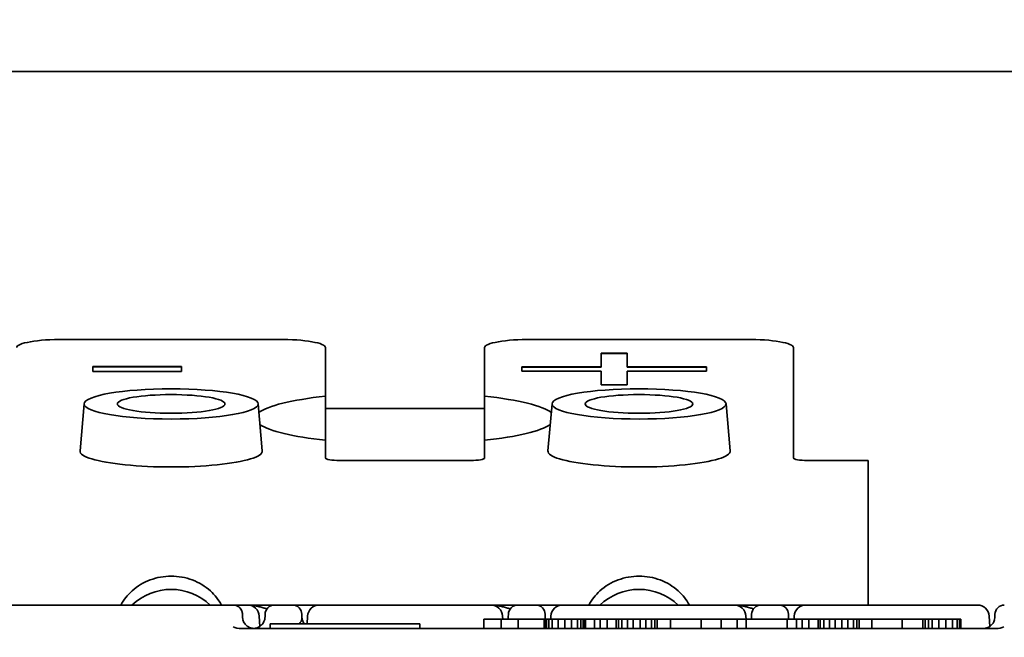
# Model space of a CAD drawing. Units: millimetres. Extents: x 35 to 2070, y 35 to 1450.
# Drawn here: x 1622 to 1644, y 1101 to 1114 of the extents above; entities that cross this region are included whole.
import ezdxf

# ---------------------------------------------------------------- set-up
doc = ezdxf.new("R2010")
doc.units = ezdxf.units.MM
doc.header["$LTSCALE"] = 5
doc.layers.add('Bemaßung (ISO)', color=7, linetype='Continuous', lineweight=9)
doc.layers.add('Sichtbar (ISO)', color=7, linetype='Continuous', lineweight=35)
doc.styles.add('MoltoLuce 2_5 mm', font='TSTARPRO-Regular.ttf')
doc.dimstyles.new('Standard (MoltoLuce)', dxfattribs={"dimscale": 5, "dimtxt": 2.5, "dimasz": 3.5, "dimexe": 1.1, "dimexo": 0, "dimgap": 0.8, "dimtad": 1, "dimrnd": 1e-08, "dimtxsty": 'MoltoLuce 2_5 mm', "dimcen": 0.09, "dimdle": 10, "dimclrd": 256, "dimclre": 256, "dimclrt": 256, "dimadec": 1, "dimazin": 2, "dimtfac": 0.8, "dimtdec": 3, "dimtmove": 0, "dimatfit": 3, "dimfxl": 1, "dimtolj": 1, "dimlwd": -1, "dimlwe": -1, "dimarcsym": 0})

# ---------------------------------------------------------------- blocks, each defined once
blk = doc.blocks.new('*D12')
at = {"layer": 'Bemaßung (ISO)'}
for p, q in [((1608.142, 1084.176), (1608.142, 1154.629)), ((1653.296, 1084.176), (1653.296, 1154.629)), ((1590.642, 1149.129), (1573.142, 1149.129)), ((1608.142, 1149.129), (1625.642, 1149.129)), ((1625.642, 1149.129), (1635.796, 1149.129)), ((1653.296, 1149.129), (1635.796, 1149.129)), ((1670.796, 1149.129), (1688.296, 1149.129))]:
    blk.add_line(p, q, dxfattribs=at)
for points in [[(1590.642, 1152.046), (1590.642, 1146.213), (1608.142, 1149.129)], [(1670.796, 1152.046), (1670.796, 1146.213), (1653.296, 1149.129)]]:
    blk.add_solid(points, dxfattribs=at)
at = {"layer": 'Defpoints', "color": 0}
for p in [(1653.296, 1149.129), (1608.142, 1084.176), (1653.296, 1084.176)]:
    blk.add_point(p, dxfattribs=at)
at = {"layer": 'Bemaßung (ISO)', "insert": (1622.769, 1165.787), "char_height": 12.5, "attachment_point": 1, "style": 'MoltoLuce 2_5 mm'}
blk.add_mtext('\\A1;45', dxfattribs=at)

msp = doc.modelspace()

# ---------------------------------------------------------------- linework, layer by layer
at = {"layer": 'Sichtbar (ISO)'}
for p, q in [((1617.42, 1112.818), (1644.019, 1112.818)), ((1623.419, 1107.095), (1628.019, 1107.095)), ((1629.019, 1105.882), (1629.019, 1106.922)), ((1632.419, 1106.922), (1632.419, 1105.882)), ((1633.419, 1107.095), (1638.019, 1107.095)), ((1639.019, 1104.56), (1639.019, 1106.922)), ((1634.907, 1106.804), (1635.466, 1106.804)), ((1634.907, 1106.51), (1634.907, 1106.804)), ((1634.907, 1106.794), (1635.466, 1106.794)), ((1635.466, 1106.804), (1635.466, 1106.51)), ((1624.048, 1106.411), (1624.048, 1106.516)), ((1624.048, 1106.516), (1625.94, 1106.516)), ((1624.048, 1106.506), (1625.94, 1106.506)), ((1625.94, 1106.516), (1625.94, 1106.411)), ((1633.213, 1106.416), (1633.213, 1106.51)), ((1633.213, 1106.51), (1634.907, 1106.51)), ((1633.213, 1106.5), (1634.907, 1106.5)), ((1634.907, 1106.51), (1634.907, 1106.5)), ((1635.466, 1106.51), (1637.16, 1106.51)), ((1635.466, 1106.51), (1635.466, 1106.5)), ((1635.466, 1106.5), (1637.16, 1106.5)), ((1637.16, 1106.51), (1637.16, 1106.416)), ((1625.94, 1106.411), (1624.048, 1106.411)), ((1634.907, 1106.416), (1633.213, 1106.416)), ((1634.907, 1106.122), (1634.907, 1106.416)), ((1635.466, 1106.416), (1635.466, 1106.122)), ((1637.16, 1106.416), (1635.466, 1106.416)), ((1635.466, 1106.122), (1634.907, 1106.122)), ((1629.019, 1104.94), (1629.019, 1105.882)), ((1632.419, 1105.882), (1632.419, 1104.94)), ((1623.861, 1105.721), (1623.771, 1104.712)), ((1627.578, 1105.721), (1627.667, 1104.712)), ((1633.861, 1105.721), (1633.771, 1104.712)), ((1637.578, 1105.721), (1637.667, 1104.712)), ((1629.019, 1105.618), (1632.419, 1105.618)), ((1629.019, 1104.56), (1629.019, 1104.94)), ((1632.419, 1104.94), (1632.419, 1104.56)), ((1629.319, 1104.508), (1632.119, 1104.508)), ((1639.319, 1104.508), (1640.619, 1104.508)), ((1640.619, 1104.508), (1640.619, 1103.503)), ((1640.619, 1103.098), (1640.619, 1103.503)), ((1640.619, 1103.098), (1640.619, 1101.418)), ((1627.044, 1101.418), (1617.444, 1101.418)), ((1627.044, 1101.418), (1627.353, 1101.418)), ((1627.926, 1101.418), (1627.353, 1101.418)), ((1627.926, 1101.418), (1628.313, 1101.418)), ((1628.885, 1101.418), (1628.313, 1101.418)), ((1628.885, 1101.418), (1632.553, 1101.418)), ((1633.126, 1101.418), (1632.553, 1101.418)), ((1633.126, 1101.418), (1633.513, 1101.418)), ((1634.085, 1101.418), (1633.513, 1101.418)), ((1634.085, 1101.418), (1637.753, 1101.418)), ((1634.085, 1101.418), (1634.085, 1101.418)), ((1634.085, 1101.418), (1634.085, 1101.418)), ((1638.326, 1101.418), (1637.753, 1101.418)), ((1638.326, 1101.418), (1638.713, 1101.418)), ((1639.285, 1101.418), (1638.713, 1101.418)), ((1639.285, 1101.418), (1642.953, 1101.418)), ((1639.285, 1101.418), (1639.285, 1101.418)), ((1627.614, 1100.96), (1627.603, 1101.181)), ((1627.614, 1100.96), (1627.603, 1101.181)), ((1627.725, 1101.163), (1627.726, 1101.221)), ((1628.627, 1101.018), (1628.636, 1101.181)), ((1632.769, 1101.118), (1632.405, 1101.118)), ((1632.405, 1100.918), (1632.405, 1101.118)), ((1633.134, 1101.118), (1632.769, 1101.118)), ((1632.769, 1100.918), (1632.769, 1101.118)), ((1632.806, 1101.118), (1632.803, 1101.181)), ((1632.806, 1101.118), (1632.803, 1101.181)), ((1632.925, 1101.163), (1632.926, 1101.221)), ((1633.134, 1101.118), (1633.694, 1101.118)), ((1633.134, 1100.918), (1633.134, 1101.118)), ((1633.719, 1101.118), (1633.694, 1101.118)), ((1633.694, 1100.918), (1633.694, 1101.118)), ((1633.743, 1101.118), (1633.719, 1101.118)), ((1633.719, 1100.918), (1633.719, 1101.118)), ((1633.792, 1101.118), (1633.743, 1101.118)), ((1633.743, 1100.918), (1633.743, 1101.118)), ((1633.865, 1101.118), (1633.792, 1101.118)), ((1633.792, 1100.918), (1633.792, 1101.118)), ((1633.832, 1101.118), (1633.836, 1101.181)), ((1633.987, 1101.118), (1633.865, 1101.118)), ((1633.865, 1100.918), (1633.865, 1101.118)), ((1634.133, 1101.118), (1633.987, 1101.118)), ((1633.987, 1100.918), (1633.987, 1101.118)), ((1634.279, 1101.118), (1634.133, 1101.118)), ((1634.133, 1100.918), (1634.133, 1101.118)), ((1634.401, 1101.118), (1634.279, 1101.118)), ((1634.279, 1100.918), (1634.279, 1101.118)), ((1634.474, 1101.118), (1634.401, 1101.118)), ((1634.401, 1100.918), (1634.401, 1101.118)), ((1634.523, 1101.118), (1634.474, 1101.118)), ((1634.474, 1100.918), (1634.474, 1101.118)), ((1634.547, 1101.118), (1634.523, 1101.118)), ((1634.523, 1100.918), (1634.523, 1101.118)), ((1634.572, 1101.118), (1634.547, 1101.118)), ((1634.547, 1100.918), (1634.547, 1101.118)), ((1634.572, 1101.118), (1634.767, 1101.118)), ((1634.572, 1100.918), (1634.572, 1101.118)), ((1634.767, 1101.118), (1634.889, 1101.118)), ((1634.767, 1100.918), (1634.767, 1101.118)), ((1634.889, 1100.918), (1634.889, 1101.118)), ((1635.035, 1101.118), (1634.889, 1101.118)), ((1635.035, 1101.118), (1635.23, 1101.118)), ((1635.035, 1100.918), (1635.035, 1101.118)), ((1635.279, 1101.118), (1635.23, 1101.118)), ((1635.23, 1100.918), (1635.23, 1101.118)), ((1635.352, 1101.118), (1635.279, 1101.118)), ((1635.279, 1100.918), (1635.279, 1101.118)), ((1635.474, 1101.118), (1635.352, 1101.118)), ((1635.352, 1100.918), (1635.352, 1101.118)), ((1635.596, 1101.118), (1635.474, 1101.118)), ((1635.474, 1100.918), (1635.474, 1101.118)), ((1635.596, 1101.118), (1635.742, 1101.118)), ((1635.596, 1100.918), (1635.596, 1101.118)), ((1635.864, 1101.118), (1635.742, 1101.118)), ((1635.742, 1100.918), (1635.742, 1101.118)), ((1635.986, 1101.118), (1635.864, 1101.118)), ((1635.864, 1100.918), (1635.864, 1101.118)), ((1636.059, 1101.118), (1635.986, 1101.118)), ((1635.986, 1100.918), (1635.986, 1101.118)), ((1636.107, 1101.118), (1636.059, 1101.118)), ((1636.059, 1100.918), (1636.059, 1101.118)), ((1636.107, 1101.118), (1636.394, 1101.118)), ((1636.107, 1100.918), (1636.107, 1101.118)), ((1636.394, 1101.118), (1637.044, 1101.118)), ((1636.394, 1100.918), (1636.394, 1101.118)), ((1637.044, 1101.118), (1637.472, 1101.118)), ((1637.044, 1100.918), (1637.044, 1101.118)), ((1637.472, 1101.118), (1637.814, 1101.118)), ((1637.472, 1100.918), (1637.472, 1101.118)), ((1637.814, 1101.118), (1638.009, 1101.118)), ((1637.814, 1100.918), (1637.814, 1101.118)), ((1638.006, 1101.118), (1638.003, 1101.181)), ((1638.006, 1101.118), (1638.003, 1101.181)), ((1638.009, 1101.118), (1638.886, 1101.118)), ((1638.009, 1100.918), (1638.009, 1101.118)), ((1638.125, 1101.163), (1638.126, 1101.221)), ((1638.886, 1101.118), (1639.081, 1101.118)), ((1638.886, 1100.918), (1638.886, 1101.118)), ((1639.032, 1101.118), (1639.036, 1101.181)), ((1639.081, 1101.118), (1639.203, 1101.118)), ((1639.081, 1100.918), (1639.081, 1101.118)), ((1639.203, 1100.918), (1639.203, 1101.118)), ((1639.349, 1101.118), (1639.203, 1101.118)), ((1639.349, 1101.118), (1639.544, 1101.118)), ((1639.349, 1100.918), (1639.349, 1101.118)), ((1639.593, 1101.118), (1639.544, 1101.118)), ((1639.544, 1100.918), (1639.544, 1101.118)), ((1639.666, 1101.118), (1639.593, 1101.118)), ((1639.593, 1100.918), (1639.593, 1101.118)), ((1639.788, 1101.118), (1639.666, 1101.118)), ((1639.666, 1100.918), (1639.666, 1101.118)), ((1639.91, 1101.118), (1639.788, 1101.118)), ((1639.788, 1100.918), (1639.788, 1101.118)), ((1639.91, 1101.118), (1640.056, 1101.118)), ((1639.91, 1100.918), (1639.91, 1101.118)), ((1640.178, 1101.118), (1640.056, 1101.118)), ((1640.056, 1100.918), (1640.056, 1101.118)), ((1640.3, 1101.118), (1640.178, 1101.118)), ((1640.178, 1100.918), (1640.178, 1101.118)), ((1640.373, 1101.118), (1640.3, 1101.118)), ((1640.3, 1100.918), (1640.3, 1101.118)), ((1640.422, 1101.118), (1640.373, 1101.118)), ((1640.373, 1100.918), (1640.373, 1101.118)), ((1640.422, 1101.118), (1640.694, 1101.118)), ((1640.422, 1100.918), (1640.422, 1101.118)), ((1640.694, 1101.118), (1641.344, 1101.118)), ((1640.694, 1100.918), (1640.694, 1101.118)), ((1641.344, 1101.118), (1641.787, 1101.118)), ((1641.344, 1100.918), (1641.344, 1101.118)), ((1641.836, 1101.118), (1641.787, 1101.118)), ((1641.787, 1100.918), (1641.787, 1101.118)), ((1641.909, 1101.118), (1641.836, 1101.118)), ((1641.836, 1100.918), (1641.836, 1101.118)), ((1641.982, 1101.118), (1641.909, 1101.118)), ((1641.909, 1100.918), (1641.909, 1101.118)), ((1642.128, 1101.118), (1641.982, 1101.118)), ((1641.982, 1100.918), (1641.982, 1101.118)), ((1642.128, 1101.118), (1642.274, 1101.118)), ((1642.128, 1100.918), (1642.128, 1101.118)), ((1642.421, 1101.118), (1642.274, 1101.118)), ((1642.274, 1100.918), (1642.274, 1101.118)), ((1642.518, 1101.118), (1642.421, 1101.118)), ((1642.421, 1100.918), (1642.421, 1101.118)), ((1642.567, 1101.118), (1642.518, 1101.118)), ((1642.518, 1100.918), (1642.518, 1101.118)), ((1642.567, 1101.118), (1642.594, 1101.118)), ((1642.567, 1100.918), (1642.567, 1101.118)), ((1642.594, 1100.918), (1642.594, 1101.118)), ((1643.214, 1100.961), (1643.203, 1101.181)), ((1643.214, 1100.961), (1643.203, 1101.181)), ((1627.211, 1100.918), (1627.201, 1100.918)), ((1627.219, 1100.918), (1643.344, 1100.918)), ((1627.836, 1101.018), (1631.036, 1101.018)), ((1627.836, 1100.918), (1627.836, 1101.018)), ((1631.036, 1100.918), (1631.036, 1101.018))]:
    msp.add_line(p, q, dxfattribs=at)
for centre, radius, start, end in [((1627.044, 1101.218), 0.2, 0.0172, 89.9747), ((1627.353, 1101.168), 0.25, 3.0106, 89.9881), ((1627.926, 1101.218), 0.2, 90.0013, 178.9993), ((1628.313, 1101.218), 0.2, 0.9951, 89.9996), ((1628.885, 1101.168), 0.25, 90.0009, 176.9991), ((1632.553, 1101.168), 0.25, 3.0008, 89.999), ((1633.126, 1101.218), 0.2, 90.0013, 178.9993), ((1633.513, 1101.218), 0.2, 0.9951, 89.9996), ((1634.085, 1101.168), 0.25, 90.0008, 176.9992), ((1637.753, 1101.168), 0.25, 3.0008, 89.999), ((1638.326, 1101.218), 0.2, 90.0013, 178.9993), ((1638.713, 1101.218), 0.2, 0.9951, 89.9996), ((1639.285, 1101.168), 0.25, 90.0009, 176.9991), ((1642.953, 1101.168), 0.25, 3.0109, 89.9884), ((1643.526, 1101.218), 0.2, 90.0003, 179.0044), ((1627.494, 1101.168), 0.25, 184.0807, 240.8199), ((1627.475, 1101.168), 0.25, 296.3408, 353.4947), ((1628.764, 1101.168), 0.25, 186.734, 216.8703), ((1632.675, 1101.168), 0.25, 348.4626, 353.4947), ((1633.964, 1101.168), 0.25, 186.734, 191.5375), ((1637.875, 1101.168), 0.25, 348.4626, 353.4948), ((1639.164, 1101.168), 0.25, 186.734, 191.5375), ((1643.075, 1101.168), 0.25, 298.9098, 354.896), ((1627.494, 1101.168), 0.25, 263.928, 270.0029), ((1627.475, 1101.168), 0.25, 272.2435, 275.3326), ((1643.075, 1101.168), 0.25, 270.0102, 276.0136)]:
    msp.add_arc(centre, radius, start, end, dxfattribs=at)
for centre, major_axis, ratio, start_param, end_param in [((1623.419, 1106.922), (-1, 0), 0.173648, 4.712389, 6.283186), ((1628.019, 1106.922), (-1, 0), 0.173648, 3.141592, 4.712391), ((1633.419, 1106.922), (-1, 0), 0.173648, 4.712389, 6.283186), ((1638.019, 1106.922), (-1, 0), 0.173648, 3.141592, 4.712389), ((1630.719, 1105.411), (3.2, 0), 0.173648, 2.130873, 2.924201), ((1630.719, 1105.411), (-3.2, 0), 0.173648, 3.358984, 4.152315), ((1630.719, 1105.411), (3.2, 0), 0.173648, 3.389841, 4.152312), ((1630.719, 1105.411), (-3.2, 0), 0.173648, 2.13087, 2.893345), ((1625.719, 1104.707), (-1.948, 0), 0.173648, 6.267757, 9.440206), ((1635.719, 1104.707), (-1.948, 0), 0.173648, 6.267757, 9.440206), ((1629.319, 1104.56), (-0.3, 0), 0.173648, 0, 1.570798), ((1632.119, 1104.56), (-0.3, 0), 0.173648, 1.570796, 3.141593), ((1639.319, 1104.56), (-0.3, 0), 0.173648, 0, 1.570796), ((1625.719, 1100.571), (-1.2, 0), 0.984809, 4.712395, 5.48418), ((1625.719, 1100.571), (-1.2, 0), 0.984809, 3.940599, 4.712386), ((1635.719, 1100.571), (-1.2, 0), 0.984809, 4.712393, 5.484074), ((1635.719, 1100.571), (-1.2, 0), 0.984809, 3.940628, 4.712389), ((1627.039, 1101.209), (0.185, 0.09), 0.990673, 1.093137, 1.093814), ((1628.119, 1101.418), (1.066, 0), 0.00002, 0.769011, 0.769028), ((1627.244, 1098.103), (0, 3.117), 0.000017, 6.099962, 6.280382), ((1627.353, 1101.168), (0.25, 0.013), 0.052276, 6.282975, 6.28319), ((1628.544, 1099.425), (-0.031, 1.796), 0.000027, 6.028835, 6.283401), ((1633.744, 1099.425), (-0.031, 1.796), 0.000027, 6.028835, 6.283401), ((1638.944, 1099.425), (-0.031, 1.796), 0.000027, 6.028835, 6.283401), ((1642.953, 1101.168), (0.25, 0.013), 0.052268, 6.28305, 6.283185), ((1643.273, 1098.125), (0.053, 3.096), 0.000024, 6.283082, 6.476766), ((1627.21, 1101.04), (-0.237, 0.001), 0.515272, 0.7959, 1.610353), ((1643.354, 1101.037), (-0.233, -0.001), 0.513496, 1.525358, 2.353323), ((1643.345, 1101.049), (0.246, 0.001), 0.536044, 4.717841, 4.754502)]:
    msp.add_ellipse(centre, major_axis=major_axis, ratio=ratio, start_param=start_param, end_param=end_param, dxfattribs=at)
for centre, major_axis in [((1625.719, 1105.716), (1.859, 0)), ((1625.719, 1105.716), (1.15, 0)), ((1635.719, 1105.716), (1.859, 0)), ((1635.719, 1105.716), (1.15, 0))]:
    msp.add_ellipse(centre, major_axis=major_axis, ratio=0.173652, dxfattribs=at)
for points, knots in [([(1624.644, 1101.418), (1624.705, 1101.532), (1624.787, 1101.635), (1624.997, 1101.824), (1625.13, 1101.903), (1625.416, 1102.009), (1625.567, 1102.036), (1625.719, 1102.036)], [-0.131257, -0.131257, -0.131257, -0.131257, -0.0916868, -0.0916868, -0.0456477, -0.0456477, 0, 0, 0, 0]), ([(1625.719, 1102.036), (1625.873, 1102.036), (1626.026, 1102.008), (1626.312, 1101.901), (1626.445, 1101.822), (1626.654, 1101.633), (1626.734, 1101.531), (1626.795, 1101.418)], [-0.1830811, -0.1830811, -0.1830811, -0.1830811, -0.1371323, -0.1371323, -0.0912066, -0.0912066, -0.0521138, -0.0521138, -0.0521138, -0.0521138]), ([(1634.644, 1101.418), (1634.705, 1101.532), (1634.787, 1101.635), (1634.997, 1101.824), (1635.13, 1101.903), (1635.416, 1102.009), (1635.567, 1102.036), (1635.719, 1102.036)], [-0.1312569, -0.1312569, -0.1312569, -0.1312569, -0.0916867, -0.0916867, -0.0456476, -0.0456476, 0, 0, 0, 0]), ([(1635.719, 1102.036), (1635.873, 1102.036), (1636.026, 1102.008), (1636.312, 1101.901), (1636.445, 1101.822), (1636.654, 1101.633), (1636.734, 1101.531), (1636.795, 1101.418)], [-0.1830811, -0.1830811, -0.1830811, -0.1830811, -0.1371324, -0.1371324, -0.0912067, -0.0912067, -0.0521215, -0.0521215, -0.0521215, -0.0521215]), ([(1627.044, 1101.418), (1627.066, 1101.418), (1627.087, 1101.414), (1627.128, 1101.401), (1627.147, 1101.39), (1627.181, 1101.365), (1627.196, 1101.349), (1627.22, 1101.315), (1627.23, 1101.295), (1627.241, 1101.257), (1627.244, 1101.238), (1627.244, 1101.22)], [0.00000142, 0.00000142, 0.00000142, 0.00000142, 0.00639349, 0.00639349, 0.01276188, 0.01276188, 0.01915058, 0.01915058, 0.0254934, 0.0254934, 0.0310391, 0.0310391, 0.0310391, 0.0310391]), ([(1627.765, 1101.336), (1627.75, 1101.341), (1627.735, 1101.346), (1627.721, 1101.35), (1627.716, 1101.351), (1627.711, 1101.353), (1627.706, 1101.354), (1627.691, 1101.358), (1627.676, 1101.362), (1627.662, 1101.366), (1627.648, 1101.37), (1627.633, 1101.374), (1627.62, 1101.377), (1627.606, 1101.381), (1627.592, 1101.384), (1627.579, 1101.387), (1627.566, 1101.39), (1627.553, 1101.393), (1627.541, 1101.396), (1627.528, 1101.398), (1627.515, 1101.401), (1627.504, 1101.403), (1627.49, 1101.405), (1627.478, 1101.407), (1627.468, 1101.408), (1627.461, 1101.41), (1627.455, 1101.41), (1627.45, 1101.411), (1627.446, 1101.412), (1627.442, 1101.412), (1627.438, 1101.413), (1627.434, 1101.413), (1627.43, 1101.413), (1627.425, 1101.414), (1627.421, 1101.414), (1627.416, 1101.415), (1627.41, 1101.415), (1627.405, 1101.416), (1627.399, 1101.416), (1627.393, 1101.417), (1627.387, 1101.417), (1627.38, 1101.417), (1627.373, 1101.417), (1627.367, 1101.418), (1627.36, 1101.418), (1627.353, 1101.418)], [0.3624847, 0.3624847, 0.3624847, 0.3624847, 0.4130621, 0.4130621, 0.4130621, 0.4299817, 0.4299817, 0.4299817, 0.4798851, 0.4798851, 0.4798851, 0.5275789, 0.5275789, 0.5275789, 0.5744951, 0.5744951, 0.5744951, 0.6218693, 0.6218693, 0.6218693, 0.6737342, 0.6737342, 0.6737342, 0.7388206, 0.7388206, 0.7388206, 0.7882998, 0.7882998, 0.7882998, 0.8359142, 0.8359142, 0.8359142, 0.8769356, 0.8769356, 0.8769356, 0.9133004, 0.9133004, 0.9133004, 0.9466615, 0.9466615, 0.9466615, 0.9763293, 0.9763293, 0.9763293, 1, 1, 1, 1]), ([(1632.965, 1101.336), (1632.95, 1101.341), (1632.935, 1101.346), (1632.92, 1101.35), (1632.916, 1101.351), (1632.911, 1101.353), (1632.906, 1101.354), (1632.891, 1101.358), (1632.876, 1101.362), (1632.862, 1101.366), (1632.848, 1101.37), (1632.833, 1101.374), (1632.819, 1101.377), (1632.806, 1101.381), (1632.792, 1101.384), (1632.779, 1101.387), (1632.766, 1101.39), (1632.753, 1101.393), (1632.741, 1101.396), (1632.728, 1101.398), (1632.715, 1101.401), (1632.704, 1101.403), (1632.69, 1101.405), (1632.678, 1101.407), (1632.668, 1101.408), (1632.661, 1101.41), (1632.655, 1101.41), (1632.65, 1101.411), (1632.646, 1101.412), (1632.642, 1101.412), (1632.638, 1101.413), (1632.634, 1101.413), (1632.63, 1101.413), (1632.625, 1101.414), (1632.621, 1101.414), (1632.616, 1101.415), (1632.61, 1101.415), (1632.605, 1101.416), (1632.599, 1101.416), (1632.593, 1101.417), (1632.587, 1101.417), (1632.58, 1101.417), (1632.573, 1101.417), (1632.567, 1101.418), (1632.56, 1101.418), (1632.553, 1101.418)], [0.3624824, 0.3624824, 0.3624824, 0.3624824, 0.4130634, 0.4130634, 0.4130634, 0.4299817, 0.4299817, 0.4299817, 0.4798847, 0.4798847, 0.4798847, 0.5275784, 0.5275784, 0.5275784, 0.5744948, 0.5744948, 0.5744948, 0.6218693, 0.6218693, 0.6218693, 0.6737352, 0.6737352, 0.6737352, 0.7388244, 0.7388244, 0.7388244, 0.7882998, 0.7882998, 0.7882998, 0.835915, 0.835915, 0.835915, 0.8769362, 0.8769362, 0.8769362, 0.9133015, 0.9133015, 0.9133015, 0.946663, 0.946663, 0.946663, 0.9763312, 0.9763312, 0.9763312, 1, 1, 1, 1]), ([(1638.165, 1101.336), (1638.15, 1101.341), (1638.135, 1101.346), (1638.121, 1101.35), (1638.116, 1101.351), (1638.111, 1101.353), (1638.106, 1101.354), (1638.091, 1101.358), (1638.076, 1101.362), (1638.062, 1101.366), (1638.048, 1101.37), (1638.033, 1101.374), (1638.02, 1101.377), (1638.006, 1101.381), (1637.992, 1101.384), (1637.979, 1101.387), (1637.966, 1101.39), (1637.953, 1101.393), (1637.941, 1101.396), (1637.928, 1101.398), (1637.915, 1101.401), (1637.904, 1101.403), (1637.89, 1101.405), (1637.878, 1101.407), (1637.868, 1101.408), (1637.861, 1101.41), (1637.855, 1101.41), (1637.85, 1101.411), (1637.846, 1101.412), (1637.842, 1101.412), (1637.838, 1101.413), (1637.834, 1101.413), (1637.83, 1101.413), (1637.825, 1101.414), (1637.821, 1101.414), (1637.816, 1101.415), (1637.81, 1101.415), (1637.805, 1101.416), (1637.799, 1101.416), (1637.793, 1101.417), (1637.787, 1101.417), (1637.78, 1101.417), (1637.773, 1101.417), (1637.767, 1101.418), (1637.76, 1101.418), (1637.753, 1101.418)], [0.3624839, 0.3624839, 0.3624839, 0.3624839, 0.4130624, 0.4130624, 0.4130624, 0.4299817, 0.4299817, 0.4299817, 0.479885, 0.479885, 0.479885, 0.5275787, 0.5275787, 0.5275787, 0.5744948, 0.5744948, 0.5744948, 0.6218689, 0.6218689, 0.6218689, 0.6737338, 0.6737338, 0.6737338, 0.7388203, 0.7388203, 0.7388203, 0.7882998, 0.7882998, 0.7882998, 0.8359143, 0.8359143, 0.8359143, 0.8769357, 0.8769357, 0.8769357, 0.9133005, 0.9133005, 0.9133005, 0.9466616, 0.9466616, 0.9466616, 0.9763295, 0.9763295, 0.9763295, 1, 1, 1, 1]), ([(1639.24, 1101.416), (1639.242, 1101.416), (1639.244, 1101.416), (1639.246, 1101.417), (1639.252, 1101.417), (1639.258, 1101.417), (1639.266, 1101.417), (1639.272, 1101.418), (1639.278, 1101.418), (1639.285, 1101.418)], [0.93732224, 0.93732224, 0.93732224, 0.93732224, 0.94666155, 0.94666155, 0.94666155, 0.97632947, 0.97632947, 0.97632947, 1, 1, 1, 1]), ([(1627.244, 1101.167), (1627.244, 1101.163), (1627.244, 1101.158), (1627.245, 1101.152), (1627.245, 1101.151), (1627.245, 1101.15)], [0, 0, 0, 0, 0.001571208, 0.001571208, 0.001826492, 0.001826492, 0.001826492, 0.001826492]), ([(1627.723, 1101.139), (1627.724, 1101.146), (1627.725, 1101.152), (1627.725, 1101.159), (1627.725, 1101.161), (1627.725, 1101.162)], [0, 0, 0, 0, 0.002056777, 0.002056777, 0.002516574, 0.002516574, 0.002516574, 0.002516574]), ([(1628.514, 1101.163), (1628.514, 1101.157), (1628.514, 1101.15), (1628.513, 1101.143), (1628.513, 1101.136), (1628.512, 1101.129), (1628.511, 1101.121), (1628.51, 1101.114), (1628.509, 1101.107), (1628.507, 1101.1), (1628.505, 1101.093), (1628.503, 1101.086), (1628.5, 1101.079), (1628.497, 1101.073), (1628.494, 1101.066), (1628.491, 1101.06), (1628.487, 1101.054), (1628.483, 1101.048), (1628.479, 1101.042), (1628.475, 1101.036), (1628.47, 1101.031), (1628.465, 1101.026), (1628.462, 1101.023), (1628.459, 1101.02), (1628.456, 1101.018)], [0, 0, 0, 0, 0.1240444, 0.1240444, 0.1240444, 0.2345722, 0.2345722, 0.2345722, 0.3335315, 0.3335315, 0.3335315, 0.4235754, 0.4235754, 0.4235754, 0.5058239, 0.5058239, 0.5058239, 0.5810541, 0.5810541, 0.5810541, 0.65017, 0.65017, 0.65017, 0.6847054, 0.6847054, 0.6847054, 0.6847054]), ([(1628.514, 1101.162), (1628.514, 1101.157), (1628.514, 1101.152), (1628.515, 1101.144), (1628.515, 1101.141), (1628.515, 1101.138)], [0, 0, 0, 0, 0.001798241, 0.001798241, 0.002622624, 0.002622624, 0.002622624, 0.002622624]), ([(1632.923, 1101.139), (1632.924, 1101.146), (1632.925, 1101.152), (1632.925, 1101.159), (1632.925, 1101.161), (1632.925, 1101.162)], [0, 0, 0, 0, 0.00205678, 0.00205678, 0.002516582, 0.002516582, 0.002516582, 0.002516582]), ([(1633.714, 1101.163), (1633.714, 1101.157), (1633.714, 1101.15), (1633.713, 1101.143), (1633.713, 1101.136), (1633.712, 1101.129), (1633.711, 1101.121), (1633.711, 1101.12), (1633.711, 1101.119), (1633.71, 1101.118)], [0, 0, 0, 0, 0.1240443, 0.1240443, 0.1240443, 0.2345721, 0.2345721, 0.2345721, 0.2512855, 0.2512855, 0.2512855, 0.2512855]), ([(1633.714, 1101.162), (1633.714, 1101.157), (1633.714, 1101.152), (1633.715, 1101.144), (1633.715, 1101.141), (1633.715, 1101.138)], [0, 0, 0, 0, 0.001798241, 0.001798241, 0.002622627, 0.002622627, 0.002622627, 0.002622627]), ([(1638.123, 1101.139), (1638.124, 1101.146), (1638.125, 1101.152), (1638.125, 1101.159), (1638.125, 1101.161), (1638.125, 1101.162)], [0, 0, 0, 0, 0.002056772, 0.002056772, 0.002516559, 0.002516559, 0.002516559, 0.002516559]), ([(1638.914, 1101.163), (1638.914, 1101.157), (1638.914, 1101.15), (1638.913, 1101.143), (1638.913, 1101.136), (1638.912, 1101.129), (1638.911, 1101.121), (1638.911, 1101.12), (1638.911, 1101.119), (1638.91, 1101.118)], [0, 0, 0, 0, 0.1240443, 0.1240443, 0.1240443, 0.234572, 0.234572, 0.234572, 0.2512693, 0.2512693, 0.2512693, 0.2512693]), ([(1638.914, 1101.162), (1638.914, 1101.157), (1638.914, 1101.152), (1638.915, 1101.144), (1638.915, 1101.141), (1638.915, 1101.138)], [0, 0, 0, 0, 0.001798241, 0.001798241, 0.002622644, 0.002622644, 0.002622644, 0.002622644]), ([(1627.472, 1100.918), (1627.472, 1100.918), (1627.472, 1100.918), (1627.46, 1100.918), (1627.441, 1100.918), (1627.389, 1100.918), (1627.366, 1100.918), (1627.326, 1100.918), (1627.314, 1100.918), (1627.3, 1100.918)], [0.03072741, 0.03072741, 0.03072741, 0.03072741, 0.03127537, 0.03127537, 0.06529108, 0.06529108, 0.08350869, 0.08350869, 0.09061419, 0.09061419, 0.09061419, 0.09061419]), ([(1627.373, 1100.95), (1627.385, 1100.943), (1627.398, 1100.937), (1627.418, 1100.93), (1627.425, 1100.928), (1627.437, 1100.924), (1627.442, 1100.923), (1627.45, 1100.922), (1627.451, 1100.921), (1627.453, 1100.921), (1627.454, 1100.921), (1627.455, 1100.921), (1627.456, 1100.92), (1627.458, 1100.92), (1627.459, 1100.92), (1627.46, 1100.92), (1627.461, 1100.92), (1627.463, 1100.92), (1627.463, 1100.919), (1627.465, 1100.919), (1627.466, 1100.919), (1627.467, 1100.919), (1627.468, 1100.919), (1627.468, 1100.919)], [0, 0, 0, 0, 0.00452048, 0.00452048, 0.00710722, 0.00710722, 0.00894615, 0.00894615, 0.00933855, 0.00933855, 0.00957102, 0.00957102, 0.00990994, 0.00990994, 0.01023098, 0.01023098, 0.01065579, 0.01065579, 0.01134529, 0.01134529, 0.01269439, 0.01269439, 0.0137087, 0.0137087, 0.0137087, 0.0137087]), ([(1627.498, 1100.919), (1627.499, 1100.919), (1627.499, 1100.919), (1627.501, 1100.919), (1627.503, 1100.919), (1627.505, 1100.919), (1627.506, 1100.92), (1627.508, 1100.92), (1627.509, 1100.92), (1627.512, 1100.92), (1627.513, 1100.921), (1627.516, 1100.921), (1627.518, 1100.921), (1627.524, 1100.923), (1627.527, 1100.923), (1627.541, 1100.926), (1627.55, 1100.929), (1627.569, 1100.936), (1627.577, 1100.94), (1627.586, 1100.944)], [0, 0, 0, 0, 0.00077988, 0.00077988, 0.00152402, 0.00152402, 0.00183088, 0.00183088, 0.00222611, 0.00222611, 0.00262953, 0.00262953, 0.0032211, 0.0032211, 0.00434925, 0.00434925, 0.00748552, 0.00748552, 0.0103432, 0.0103432, 0.0103432, 0.0103432]), ([(1643.174, 1100.918), (1643.135, 1100.918), (1643.113, 1100.918), (1643.099, 1100.918), (1643.098, 1100.918), (1643.097, 1100.918)], [0, 0, 0, 0, 0.03463774, 0.03463774, 0.03775501, 0.03775501, 0.03775501, 0.03775501]), ([(1643.101, 1100.919), (1643.102, 1100.919), (1643.102, 1100.919), (1643.104, 1100.919), (1643.105, 1100.919), (1643.108, 1100.92), (1643.108, 1100.92), (1643.11, 1100.92), (1643.111, 1100.92), (1643.112, 1100.92), (1643.113, 1100.92), (1643.114, 1100.921), (1643.115, 1100.921), (1643.118, 1100.921), (1643.119, 1100.921), (1643.121, 1100.922), (1643.123, 1100.922), (1643.127, 1100.923), (1643.129, 1100.924), (1643.137, 1100.926), (1643.142, 1100.927), (1643.164, 1100.934), (1643.18, 1100.94), (1643.196, 1100.949)], [0, 0, 0, 0, 0.00154859, 0.00154859, 0.0027105, 0.0027105, 0.00308981, 0.00308981, 0.00341869, 0.00341869, 0.00363052, 0.00363052, 0.00397427, 0.00397427, 0.00431763, 0.00431763, 0.00479062, 0.00479062, 0.00560871, 0.00560871, 0.00747108, 0.00747108, 0.01309959, 0.01309959, 0.01309959, 0.01309959])]:
    msp.add_open_spline(points, degree=3, knots=knots, dxfattribs=at)
for points in [[(1628.878, 1101.418), (1628.88, 1101.418), (1628.883, 1101.418), (1628.885, 1101.418)], [(1627.244, 1101.168), (1627.244, 1101.168), (1627.244, 1101.167), (1627.244, 1101.167)], [(1627.253, 1101.102), (1627.26, 1101.077), (1627.271, 1101.052), (1627.285, 1101.03)], [(1627.648, 1100.987), (1627.668, 1101.007), (1627.686, 1101.031), (1627.699, 1101.057)], [(1627.725, 1101.162), (1627.725, 1101.162), (1627.725, 1101.163), (1627.725, 1101.163)], [(1628.538, 1101.06), (1628.545, 1101.045), (1628.554, 1101.031), (1628.564, 1101.018)], [(1632.8, 1101.208), (1632.801, 1101.199), (1632.802, 1101.19), (1632.803, 1101.181)], [(1632.925, 1101.162), (1632.925, 1101.162), (1632.925, 1101.163), (1632.925, 1101.163)], [(1638, 1101.208), (1638.001, 1101.199), (1638.002, 1101.19), (1638.003, 1101.181)], [(1638.125, 1101.162), (1638.125, 1101.162), (1638.125, 1101.163), (1638.125, 1101.163)], [(1643.282, 1101.028), (1643.297, 1101.05), (1643.308, 1101.074), (1643.315, 1101.1)], [(1643.324, 1101.146), (1643.324, 1101.151), (1643.325, 1101.156), (1643.325, 1101.161)], [(1643.325, 1101.163), (1643.325, 1101.163), (1643.325, 1101.163), (1643.325, 1101.163)], [(1627.523, 1100.918), (1627.512, 1100.918), (1627.503, 1100.918), (1627.497, 1100.918)]]:
    msp.add_open_spline(points, degree=3, dxfattribs=at)

# ---------------------------------------------------------------- dimensions: what is measured, and where the dimension line sits
at = {"layer": 'Bemaßung (ISO)'}
dim = msp.add_linear_dim(base=(1653.296, 1149.129), p1=(1608.142, 1084.176), p2=(1653.296, 1084.176), angle=180, dimstyle='Standard (MoltoLuce)', override={"dimgap": 0.8, "dimdec": 0, "dimtol": 0, "dimlim": 0, "dimtp": 0, "dimtm": 0, "dimtdec": 3, "dimtofl": 0}, dxfattribs=at)
dim.commit()
dim.dimension.update_dxf_attribs({"geometry": '*D12', "text_midpoint": (1630.719, 1149.129), "dimtype": 160})

doc.saveas('drawing.dxf')
